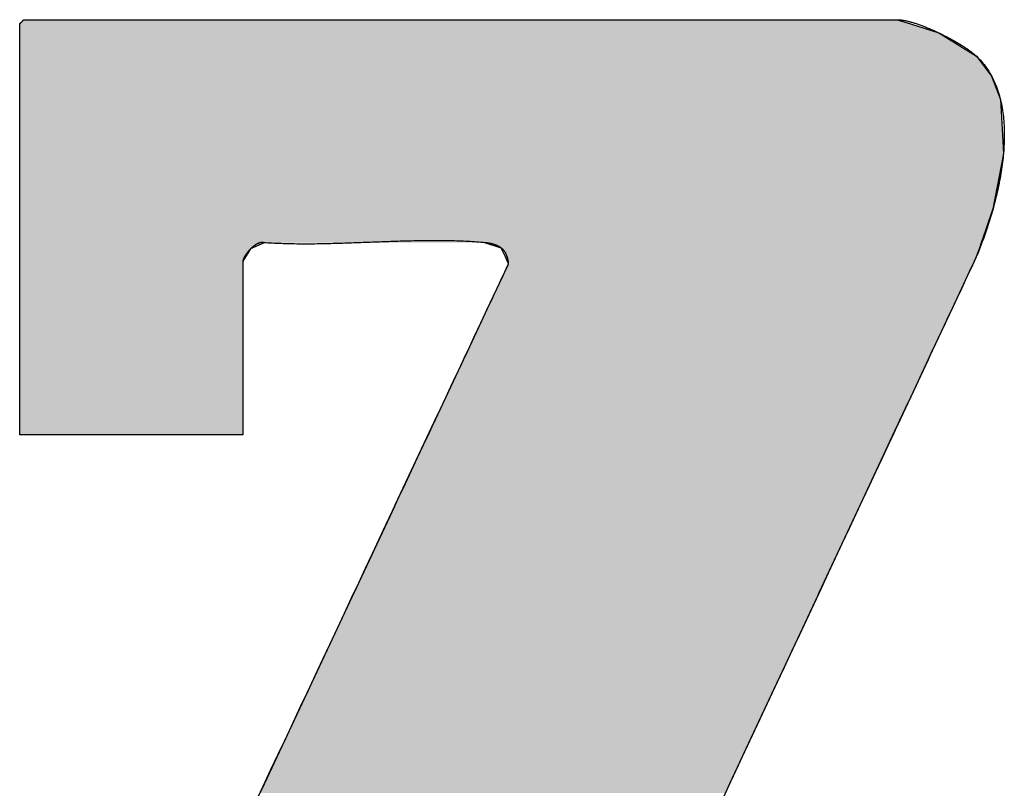
# Model space of a CAD drawing. Extents: x -5 to 2115, y -604 to -5.
# Drawn here: x 379 to 385, y -327 to -321 of the extents above; entities that cross this region are included whole.
import ezdxf

# ---------------------------------------------------------------- set-up
doc = ezdxf.new("R2010")
doc.units = 0
doc.layers.get('0').update_dxf_attribs({"linetype": 'CONTINUOUS'})

# ---------------------------------------------------------------- blocks, each defined once
blk = doc.blocks.new('*U286')
at = {"linetype": 'CONTINUOUS'}
for p, q in [((81.382, 53.1218), (81.4103, 53.1501)), ((87.2515, 53.1501), (87.3412, 53.1218)), ((81.382, 53.0909), (81.382, 53.1218)), ((81.382, 53.0625), (81.382, 53.0909)), ((87.3412, 53.1218), (87.4389, 53.0909)), ((87.4389, 53.0909), (87.529, 53.0625)), ((81.382, 53.0036), (81.382, 53.0625)), ((87.529, 53.0625), (87.6235, 53.0036)), ((81.382, 52.9053), (81.382, 53.0036)), ((87.6235, 53.0036), (87.7817, 52.9053)), ((81.382, 52.7728), (81.382, 52.9053)), ((87.7817, 52.9053), (87.8822, 52.7728)), ((81.382, 52.6922), (81.382, 52.7728)), ((87.8822, 52.7728), (87.9127, 52.6922)), ((81.382, 52.6153), (81.382, 52.6922)), ((87.9127, 52.6922), (87.9418, 52.6153)), ((81.382, 52.2551), (81.382, 52.6153)), ((87.9418, 52.6153), (87.9621, 52.2551)), ((81.382, 52.2518), (81.382, 52.2551)), ((81.382, 51.8845), (81.382, 52.2518)), ((87.9615, 52.2518), (87.8919, 51.8845)), ((87.9621, 52.2551), (87.9615, 52.2518)), ((81.382, 51.747), (81.382, 51.8845)), ((87.8919, 51.8845), (87.8441, 51.747)), ((81.382, 51.6582), (81.382, 51.747)), ((87.8441, 51.747), (87.8132, 51.6582)), ((81.382, 51.6576), (81.382, 51.6582)), ((81.382, 51.6159), (81.382, 51.6576)), ((83.0168, 51.6576), (82.9255, 51.6159)), ((84.6033, 51.6224), (84.4942, 51.6576)), ((87.813, 51.6576), (87.8008, 51.6224)), ((87.8132, 51.6582), (87.813, 51.6576)), ((81.382, 51.5344), (81.382, 51.6159)), ((82.9255, 51.6159), (82.8753, 51.5344)), ((84.6306, 51.5634), (84.6033, 51.6224)), ((87.8008, 51.6224), (87.7802, 51.5634)), ((81.382, 51.4845), (81.382, 51.5344)), ((82.8753, 51.5344), (82.8753, 51.4845)), ((84.652, 51.5169), (84.6306, 51.5634)), ((84.636, 51.4828), (84.652, 51.5169)), ((87.7585, 51.5169), (87.7425, 51.4828)), ((87.7802, 51.5634), (87.7585, 51.5169)), ((81.382, 51.3528), (81.382, 51.4845)), ((82.8753, 51.4845), (82.8753, 51.3528)), ((84.5291, 51.2551), (84.6153, 51.4388)), ((84.6153, 51.4388), (84.636, 51.4828)), ((87.7219, 51.4388), (87.636, 51.2551)), ((87.7425, 51.4828), (87.7219, 51.4388)), ((81.382, 51.2422), (81.382, 51.3528)), ((82.8753, 51.3528), (82.8753, 51.2422)), ((81.382, 50.9533), (81.382, 51.2422)), ((82.8753, 51.2422), (82.8753, 50.9533)), ((84.5116, 51.218), (84.5291, 51.2551)), ((87.636, 51.2551), (87.6186, 51.218)), ((84.363, 50.9014), (84.5116, 51.218)), ((87.6186, 51.218), (87.4705, 50.9014)), ((81.382, 50.8019), (81.382, 50.9533)), ((82.8753, 50.9533), (82.8753, 50.8019)), ((84.1476, 50.4426), (84.3505, 50.8748)), ((84.3505, 50.8748), (84.363, 50.9014)), ((87.458, 50.8748), (87.2558, 50.4426)), ((87.4705, 50.9014), (87.458, 50.8748)), ((81.382, 50.5538), (81.382, 50.8019)), ((82.8753, 50.8019), (82.8753, 50.5538)), ((81.382, 50.4904), (81.382, 50.5538)), ((82.8753, 50.5538), (82.8753, 50.4904)), ((81.382, 50.4222), (81.382, 50.4904)), ((82.8753, 50.4904), (82.8753, 50.4222)), ((81.382, 50.4031), (81.382, 50.4222)), ((81.382, 50.3723), (81.382, 50.4031)), ((82.8753, 50.4222), (82.8753, 50.4031)), ((82.8753, 50.4031), (82.8753, 50.3723)), ((83.8942, 49.9031), (84.1415, 50.4297)), ((84.1415, 50.4297), (84.1476, 50.4426)), ((87.2498, 50.4297), (87.0034, 49.9031)), ((87.2558, 50.4426), (87.2498, 50.4297)), ((83.6182, 49.3153), (83.8927, 49.8998)), ((83.8927, 49.8998), (83.8942, 49.9031)), ((87.0018, 49.8998), (86.7283, 49.3153)), ((87.0034, 49.9031), (87.0018, 49.8998)), ((83.0184, 48.0379), (83.6082, 49.2939)), ((83.6082, 49.2939), (83.6182, 49.3153)), ((86.7183, 49.2939), (86.1306, 48.0379)), ((86.7283, 49.3153), (86.7183, 49.2939)), ((82.9898, 47.9771), (83.0184, 48.0379)), ((86.1306, 48.0379), (86.1021, 47.9771))]:
    blk.add_line(p, q, dxfattribs=at)
at = {"linetype": 'CONTINUOUS', "extrusion": (0, 0, -1)}
for points in [[(-81.4103, 53.1501), (-87.3412, 53.1218), (-81.382, 53.1218)], [(-81.4103, 53.1501), (-87.2515, 53.1501), (-87.3412, 53.1218)], [(-81.382, 53.1218), (-87.4389, 53.0909), (-81.382, 53.0909)], [(-81.382, 53.1218), (-87.3412, 53.1218), (-87.4389, 53.0909)], [(-81.382, 53.0909), (-87.529, 53.0625), (-81.382, 53.0625)], [(-81.382, 53.0909), (-87.4389, 53.0909), (-87.529, 53.0625)], [(-81.382, 53.0625), (-87.6235, 53.0036), (-81.382, 53.0036)], [(-81.382, 53.0625), (-87.529, 53.0625), (-87.6235, 53.0036)], [(-81.382, 53.0036), (-87.7817, 52.9053), (-81.382, 52.9053)], [(-81.382, 53.0036), (-87.6235, 53.0036), (-87.7817, 52.9053)], [(-81.382, 52.9053), (-87.8822, 52.7728), (-81.382, 52.7728)], [(-81.382, 52.9053), (-87.7817, 52.9053), (-87.8822, 52.7728)], [(-81.382, 52.7728), (-87.9127, 52.6922), (-81.382, 52.6922)], [(-81.382, 52.7728), (-87.8822, 52.7728), (-87.9127, 52.6922)], [(-81.382, 52.6922), (-87.9418, 52.6153), (-81.382, 52.6153)], [(-81.382, 52.6922), (-87.9127, 52.6922), (-87.9418, 52.6153)], [(-81.382, 52.6153), (-87.9621, 52.2551), (-81.382, 52.2551)], [(-81.382, 52.6153), (-87.9418, 52.6153), (-87.9621, 52.2551)], [(-81.382, 52.2551), (-87.9615, 52.2518), (-81.382, 52.2518)], [(-81.382, 52.2551), (-87.9621, 52.2551), (-87.9615, 52.2518)], [(-81.382, 52.2518), (-87.8919, 51.8845), (-81.382, 51.8845)], [(-81.382, 52.2518), (-87.9615, 52.2518), (-87.8919, 51.8845)], [(-81.382, 51.8845), (-87.8441, 51.747), (-81.382, 51.747)], [(-81.382, 51.8845), (-87.8919, 51.8845), (-87.8441, 51.747)], [(-81.382, 51.747), (-87.8132, 51.6582), (-81.382, 51.6582)], [(-81.382, 51.747), (-87.8441, 51.747), (-87.8132, 51.6582)], [(-81.382, 51.6582), (-83.0168, 51.6576), (-81.382, 51.6576)], [(-81.382, 51.6582), (-84.4925, 51.6582), (-83.0168, 51.6576)], [(-81.382, 51.6576), (-82.9255, 51.6159), (-81.382, 51.6159)], [(-81.382, 51.6576), (-83.0168, 51.6576), (-82.9255, 51.6159)], [(-84.4925, 51.6582), (-87.813, 51.6576), (-84.4942, 51.6576)], [(-84.4925, 51.6582), (-87.8132, 51.6582), (-87.813, 51.6576)], [(-84.4942, 51.6576), (-87.8008, 51.6224), (-84.6033, 51.6224)], [(-84.4942, 51.6576), (-87.813, 51.6576), (-87.8008, 51.6224)], [(-81.382, 51.6159), (-82.8753, 51.5344), (-81.382, 51.5344)], [(-81.382, 51.6159), (-82.9255, 51.6159), (-82.8753, 51.5344)], [(-84.6033, 51.6224), (-87.7802, 51.5634), (-84.6306, 51.5634)], [(-84.6033, 51.6224), (-87.8008, 51.6224), (-87.7802, 51.5634)], [(-81.382, 51.5344), (-82.8753, 51.4845), (-81.382, 51.4845)], [(-81.382, 51.5344), (-82.8753, 51.5344), (-82.8753, 51.4845)], [(-84.6306, 51.5634), (-87.7585, 51.5169), (-84.652, 51.5169)], [(-84.6306, 51.5634), (-87.7802, 51.5634), (-87.7585, 51.5169)], [(-84.652, 51.5169), (-87.7425, 51.4828), (-84.636, 51.4828)], [(-84.652, 51.5169), (-87.7585, 51.5169), (-87.7425, 51.4828)], [(-81.382, 51.4845), (-82.8753, 51.3528), (-81.382, 51.3528)], [(-81.382, 51.4845), (-82.8753, 51.4845), (-82.8753, 51.3528)], [(-84.6153, 51.4388), (-87.636, 51.2551), (-84.5291, 51.2551)], [(-84.636, 51.4828), (-87.7219, 51.4388), (-84.6153, 51.4388)], [(-84.6153, 51.4388), (-87.7219, 51.4388), (-87.636, 51.2551)], [(-84.636, 51.4828), (-87.7425, 51.4828), (-87.7219, 51.4388)], [(-81.382, 51.3528), (-82.8753, 51.2422), (-81.382, 51.2422)], [(-81.382, 51.3528), (-82.8753, 51.3528), (-82.8753, 51.2422)], [(-81.382, 51.2422), (-82.8753, 50.9533), (-81.382, 50.9533)], [(-81.382, 51.2422), (-82.8753, 51.2422), (-82.8753, 50.9533)], [(-84.5291, 51.2551), (-87.6186, 51.218), (-84.5116, 51.218)], [(-84.5291, 51.2551), (-87.636, 51.2551), (-87.6186, 51.218)], [(-84.5116, 51.218), (-87.4705, 50.9014), (-84.363, 50.9014)], [(-84.5116, 51.218), (-87.6186, 51.218), (-87.4705, 50.9014)], [(-81.382, 50.9533), (-82.8753, 50.8019), (-81.382, 50.8019)], [(-81.382, 50.9533), (-82.8753, 50.9533), (-82.8753, 50.8019)], [(-84.3505, 50.8748), (-87.2558, 50.4426), (-84.1476, 50.4426)], [(-84.363, 50.9014), (-87.458, 50.8748), (-84.3505, 50.8748)], [(-84.3505, 50.8748), (-87.458, 50.8748), (-87.2558, 50.4426)], [(-84.363, 50.9014), (-87.4705, 50.9014), (-87.458, 50.8748)], [(-81.382, 50.8019), (-82.8753, 50.5538), (-81.382, 50.5538)], [(-81.382, 50.8019), (-82.8753, 50.8019), (-82.8753, 50.5538)], [(-81.382, 50.5538), (-82.8753, 50.4904), (-81.382, 50.4904)], [(-81.382, 50.5538), (-82.8753, 50.5538), (-82.8753, 50.4904)], [(-81.382, 50.4904), (-82.8753, 50.4222), (-81.382, 50.4222)], [(-81.382, 50.4904), (-82.8753, 50.4904), (-82.8753, 50.4222)], [(-81.382, 50.4222), (-82.8753, 50.4031), (-81.382, 50.4031)], [(-81.382, 50.4222), (-82.8753, 50.4222), (-82.8753, 50.4031)], [(-81.382, 50.4031), (-82.8753, 50.3723), (-81.382, 50.3723)], [(-81.382, 50.4031), (-82.8753, 50.4031), (-82.8753, 50.3723)], [(-84.1415, 50.4297), (-87.0034, 49.9031), (-83.8942, 49.9031)], [(-84.1476, 50.4426), (-87.2498, 50.4297), (-84.1415, 50.4297)], [(-84.1415, 50.4297), (-87.2498, 50.4297), (-87.0034, 49.9031)], [(-84.1476, 50.4426), (-87.2558, 50.4426), (-87.2498, 50.4297)], [(-83.8927, 49.8998), (-86.7283, 49.3153), (-83.6182, 49.3153)], [(-83.8942, 49.9031), (-87.0018, 49.8998), (-83.8927, 49.8998)], [(-83.8927, 49.8998), (-87.0018, 49.8998), (-86.7283, 49.3153)], [(-83.8942, 49.9031), (-87.0034, 49.9031), (-87.0018, 49.8998)], [(-83.6082, 49.2939), (-86.1306, 48.0379), (-83.0184, 48.0379)], [(-83.6182, 49.3153), (-86.7183, 49.2939), (-83.6082, 49.2939)], [(-83.6082, 49.2939), (-86.7183, 49.2939), (-86.1306, 48.0379)], [(-83.6182, 49.3153), (-86.7283, 49.3153), (-86.7183, 49.2939)], [(-83.0184, 48.0379), (-86.1021, 47.9771), (-82.9898, 47.9771)], [(-83.0184, 48.0379), (-86.1306, 48.0379), (-86.1021, 47.9771)]]:
    blk.add_solid(points, dxfattribs=at)
blk = doc.blocks.new('90')
blk.add_polyline3d([(82.96, 47.9136, 0), (83.0103, 48.0208, 0), (83.0606, 48.1279, 0), (83.1109, 48.235, 0), (83.1611, 48.3419, 0), (83.2112, 48.4485, 0), (83.2611, 48.5548, 0), (83.3108, 48.6607, 0), (83.3603, 48.766, 0), (83.4094, 48.8707, 0), (83.4583, 48.9747, 0), (83.5067, 49.0779, 0), (83.5548, 49.1802, 0), (83.6024, 49.2816, 0), (83.6494, 49.3818, 0), (83.696, 49.4809, 0), (83.7419, 49.5788, 0), (83.7873, 49.6753, 0), (83.8319, 49.7704, 0), (83.8758, 49.864, 0), (83.919, 49.9559, 0), (83.9614, 50.0462, 0), (84.0029, 50.1346, 0), (84.0436, 50.2212, 0), (84.0833, 50.3058, 0), (84.1221, 50.3883, 0), (84.1598, 50.4687, 0), (84.1965, 50.5469, 0), (84.2321, 50.6227, 0), (84.2666, 50.696, 0), (84.2998, 50.7669, 0), (84.3319, 50.8352, 0), (84.3627, 50.9007, 0), (84.3922, 50.9635, 0), (84.4203, 51.0234, 0), (84.447, 51.0803, 0), (84.4723, 51.1342, 0), (84.4961, 51.185, 0), (84.5184, 51.2324, 0), (84.5392, 51.2766, 0), (84.5583, 51.3174, 0), (84.5758, 51.3546, 0), (84.5916, 51.3882, 0), (84.6057, 51.4182, 0), (84.6179, 51.4443, 0), (84.6284, 51.4666, 0), (84.637, 51.485, 0), (84.6437, 51.4993, 0), (84.6485, 51.5094, 0), (84.6513, 51.5153, 0), (84.652, 51.5174, 0), (84.6517, 51.5205, 0), (84.6514, 51.5235, 0), (84.6511, 51.5265, 0), (84.6508, 51.5295, 0), (84.6504, 51.5324, 0), (84.6499, 51.5353, 0), (84.6495, 51.5381, 0), (84.649, 51.5409, 0), (84.6484, 51.5436, 0), (84.6479, 51.5463, 0), (84.6473, 51.549, 0), (84.6467, 51.5516, 0), (84.646, 51.5542, 0), (84.6453, 51.5568, 0), (84.6446, 51.5593, 0), (84.6439, 51.5617, 0), (84.6431, 51.5642, 0), (84.6423, 51.5666, 0), (84.6414, 51.5689, 0), (84.6405, 51.5712, 0), (84.6396, 51.5735, 0), (84.6387, 51.5757, 0), (84.6377, 51.5779, 0), (84.6367, 51.5801, 0), (84.6357, 51.5822, 0), (84.6347, 51.5843, 0), (84.6336, 51.5864, 0), (84.6325, 51.5884, 0), (84.6313, 51.5904, 0), (84.6302, 51.5923, 0), (84.629, 51.5942, 0), (84.6277, 51.5961, 0), (84.6265, 51.5979, 0), (84.6252, 51.5998, 0), (84.6239, 51.6015, 0), (84.6225, 51.6033, 0), (84.6211, 51.605, 0), (84.6197, 51.6067, 0), (84.6183, 51.6083, 0), (84.6169, 51.6099, 0), (84.6154, 51.6115, 0), (84.6139, 51.613, 0), (84.6123, 51.6146, 0), (84.6108, 51.616, 0), (84.6092, 51.6175, 0), (84.6076, 51.6189, 0), (84.6059, 51.6203, 0), (84.6042, 51.6217, 0), (84.6025, 51.623, 0), (84.6008, 51.6243, 0), (84.5991, 51.6256, 0), (84.5973, 51.6268, 0), (84.5955, 51.6281, 0), (84.5937, 51.6292, 0), (84.5918, 51.6304, 0), (84.5899, 51.6315, 0), (84.588, 51.6326, 0), (84.5861, 51.6337, 0), (84.5842, 51.6348, 0), (84.5822, 51.6358, 0), (84.5802, 51.6368, 0), (84.5782, 51.6378, 0), (84.5761, 51.6387, 0), (84.574, 51.6397, 0), (84.5719, 51.6406, 0), (84.5698, 51.6414, 0), (84.5677, 51.6423, 0), (84.5655, 51.6431, 0), (84.5633, 51.6439, 0), (84.5611, 51.6447, 0), (84.5589, 51.6455, 0), (84.5566, 51.6462, 0), (84.5543, 51.6469, 0), (84.552, 51.6476, 0), (84.5497, 51.6483, 0), (84.5474, 51.6489, 0), (84.545, 51.6496, 0), (84.5426, 51.6502, 0), (84.5402, 51.6508, 0), (84.5378, 51.6513, 0), (84.5353, 51.6519, 0), (84.5328, 51.6524, 0), (84.5303, 51.6529, 0), (84.5278, 51.6534, 0), (84.5253, 51.6538, 0), (84.5227, 51.6543, 0), (84.5201, 51.6547, 0), (84.5175, 51.6551, 0), (84.5149, 51.6555, 0), (84.5123, 51.6559, 0), (84.5096, 51.6563, 0), (84.5069, 51.6566, 0), (84.5042, 51.6569, 0), (84.5015, 51.6573, 0), (84.4988, 51.6575, 0), (84.496, 51.6578, 0), (84.4933, 51.6581, 0), (84.482, 51.6591, 0), (84.4675, 51.6603, 0), (84.453, 51.6615, 0), (84.4384, 51.6625, 0), (84.4239, 51.6635, 0), (84.4092, 51.6645, 0), (84.3946, 51.6653, 0), (84.3799, 51.6661, 0), (84.3651, 51.6669, 0), (84.3504, 51.6676, 0), (84.3356, 51.6682, 0), (84.3207, 51.6687, 0), (84.3059, 51.6692, 0), (84.291, 51.6697, 0), (84.2761, 51.6701, 0), (84.2611, 51.6704, 0), (84.2462, 51.6707, 0), (84.2312, 51.6709, 0), (84.2161, 51.6711, 0), (84.2011, 51.6712, 0), (84.186, 51.6713, 0), (84.1709, 51.6714, 0), (84.1558, 51.6714, 0), (84.1406, 51.6714, 0), (84.1254, 51.6713, 0), (84.1102, 51.6712, 0), (84.095, 51.671, 0), (84.0798, 51.6708, 0), (84.0646, 51.6706, 0), (84.0493, 51.6704, 0), (84.034, 51.6701, 0), (84.0187, 51.6698, 0), (84.0034, 51.6694, 0), (83.9881, 51.669, 0), (83.9727, 51.6686, 0), (83.9574, 51.6682, 0), (83.942, 51.6678, 0), (83.9266, 51.6673, 0), (83.9112, 51.6668, 0), (83.8958, 51.6664, 0), (83.8804, 51.6658, 0), (83.865, 51.6653, 0), (83.8496, 51.6648, 0), (83.8341, 51.6642, 0), (83.8187, 51.6637, 0), (83.8032, 51.6631, 0), (83.7878, 51.6625, 0), (83.7723, 51.6619, 0), (83.7569, 51.6613, 0), (83.7414, 51.6607, 0), (83.726, 51.6601, 0), (83.7105, 51.6595, 0), (83.695, 51.6589, 0), (83.6796, 51.6584, 0), (83.6641, 51.6578, 0), (83.6487, 51.6572, 0), (83.6332, 51.6566, 0), (83.6178, 51.6561, 0), (83.6023, 51.6555, 0), (83.5869, 51.655, 0), (83.5715, 51.6544, 0), (83.556, 51.6539, 0), (83.5406, 51.6534, 0), (83.5252, 51.653, 0), (83.5098, 51.6525, 0), (83.4944, 51.6521, 0), (83.4791, 51.6516, 0), (83.4637, 51.6513, 0), (83.4483, 51.6509, 0), (83.433, 51.6506, 0), (83.4177, 51.6502, 0), (83.4024, 51.65, 0), (83.3871, 51.6497, 0), (83.3718, 51.6495, 0), (83.3565, 51.6493, 0), (83.3413, 51.6492, 0), (83.3261, 51.6491, 0), (83.3109, 51.649, 0), (83.2957, 51.6489, 0), (83.2805, 51.649, 0), (83.2654, 51.649, 0), (83.2503, 51.6491, 0), (83.2352, 51.6493, 0), (83.2201, 51.6494, 0), (83.2051, 51.6497, 0), (83.19, 51.65, 0), (83.175, 51.6503, 0), (83.1601, 51.6507, 0), (83.1451, 51.6512, 0), (83.1302, 51.6517, 0), (83.1154, 51.6522, 0), (83.1005, 51.6529, 0), (83.0857, 51.6535, 0), (83.0709, 51.6543, 0), (83.0562, 51.6551, 0), (83.0414, 51.656, 0), (83.0268, 51.6569, 0), (83.0162, 51.6578, 0), (83.0145, 51.6582, 0), (83.0128, 51.6586, 0), (83.0111, 51.659, 0), (83.0093, 51.6592, 0), (83.0075, 51.6594, 0), (83.0057, 51.6595, 0), (83.0039, 51.6595, 0), (83.0021, 51.6595, 0), (83.0003, 51.6594, 0), (82.9984, 51.6592, 0), (82.9966, 51.659, 0), (82.9947, 51.6587, 0), (82.9928, 51.6583, 0), (82.9909, 51.6579, 0), (82.989, 51.6575, 0), (82.9871, 51.6569, 0), (82.9852, 51.6563, 0), (82.9833, 51.6557, 0), (82.9814, 51.655, 0), (82.9794, 51.6542, 0), (82.9775, 51.6534, 0), (82.9755, 51.6526, 0), (82.9736, 51.6517, 0), (82.9716, 51.6507, 0), (82.9697, 51.6497, 0), (82.9677, 51.6487, 0), (82.9658, 51.6476, 0), (82.9638, 51.6464, 0), (82.9619, 51.6453, 0), (82.9599, 51.644, 0), (82.958, 51.6428, 0), (82.9561, 51.6415, 0), (82.9541, 51.6402, 0), (82.9522, 51.6388, 0), (82.9503, 51.6374, 0), (82.9484, 51.6359, 0), (82.9465, 51.6345, 0), (82.9446, 51.633, 0), (82.9427, 51.6314, 0), (82.9408, 51.6299, 0), (82.9389, 51.6283, 0), (82.9371, 51.6267, 0), (82.9352, 51.6251, 0), (82.9334, 51.6234, 0), (82.9316, 51.6217, 0), (82.9298, 51.62, 0), (82.928, 51.6183, 0), (82.9262, 51.6166, 0), (82.9244, 51.6148, 0), (82.9227, 51.613, 0), (82.921, 51.6112, 0), (82.9193, 51.6094, 0), (82.9176, 51.6076, 0), (82.916, 51.6058, 0), (82.9143, 51.604, 0), (82.9127, 51.6021, 0), (82.9111, 51.6003, 0), (82.9095, 51.5984, 0), (82.908, 51.5966, 0), (82.9065, 51.5947, 0), (82.905, 51.5928, 0), (82.9035, 51.591, 0), (82.9021, 51.5891, 0), (82.9007, 51.5872, 0), (82.8993, 51.5854, 0), (82.898, 51.5835, 0), (82.8967, 51.5816, 0), (82.8954, 51.5798, 0), (82.8941, 51.578, 0), (82.8929, 51.5761, 0), (82.8917, 51.5743, 0), (82.8906, 51.5725, 0), (82.8894, 51.5707, 0), (82.8884, 51.5689, 0), (82.8873, 51.5671, 0), (82.8863, 51.5654, 0), (82.8854, 51.5636, 0), (82.8844, 51.5619, 0), (82.8835, 51.5602, 0), (82.8827, 51.5586, 0), (82.8819, 51.5569, 0), (82.8811, 51.5553, 0), (82.8804, 51.5537, 0), (82.8797, 51.5521, 0), (82.8791, 51.5505, 0), (82.8785, 51.549, 0), (82.878, 51.5475, 0), (82.8775, 51.5461, 0), (82.8771, 51.5446, 0), (82.8767, 51.5432, 0), (82.8763, 51.5419, 0), (82.876, 51.5406, 0), (82.8758, 51.5393, 0), (82.8756, 51.538, 0), (82.8755, 51.5368, 0), (82.8754, 51.5357, 0), (82.8753, 51.5345, 0), (82.8753, 51.5341, 0), (82.8753, 51.5331, 0), (82.8753, 51.5314, 0), (82.8753, 51.529, 0), (82.8753, 51.5259, 0), (82.8753, 51.5221, 0), (82.8753, 51.5177, 0), (82.8753, 51.5127, 0), (82.8753, 51.507, 0), (82.8753, 51.5008, 0), (82.8753, 51.494, 0), (82.8753, 51.4866, 0), (82.8753, 51.4786, 0), (82.8753, 51.4701, 0), (82.8753, 51.4611, 0), (82.8753, 51.4516, 0), (82.8753, 51.4415, 0), (82.8753, 51.431, 0), (82.8753, 51.4201, 0), (82.8753, 51.4086, 0), (82.8753, 51.3968, 0), (82.8753, 51.3845, 0), (82.8753, 51.3718, 0), (82.8753, 51.3588, 0), (82.8753, 51.3453, 0), (82.8753, 51.3315, 0), (82.8753, 51.3174, 0), (82.8753, 51.3029, 0), (82.8753, 51.2881, 0), (82.8753, 51.273, 0), (82.8753, 51.2576, 0), (82.8753, 51.242, 0), (82.8753, 51.2261, 0), (82.8753, 51.21, 0), (82.8753, 51.1936, 0), (82.8753, 51.1771, 0), (82.8753, 51.1603, 0), (82.8753, 51.1434, 0), (82.8753, 51.1263, 0), (82.8753, 51.109, 0), (82.8753, 51.0917, 0), (82.8753, 51.0742, 0), (82.8753, 51.0566, 0), (82.8753, 51.0389, 0), (82.8753, 51.0211, 0), (82.8753, 51.0033, 0), (82.8753, 50.9855, 0), (82.8753, 50.9676, 0), (82.8753, 50.9497, 0), (82.8753, 50.9318, 0), (82.8753, 50.9139, 0), (82.8753, 50.8961, 0), (82.8753, 50.8783, 0), (82.8753, 50.8606, 0), (82.8753, 50.8429, 0), (82.8753, 50.8253, 0), (82.8753, 50.8079, 0), (82.8753, 50.7906, 0), (82.8753, 50.7734, 0), (82.8753, 50.7564, 0), (82.8753, 50.7395, 0), (82.8753, 50.7228, 0), (82.8753, 50.7063, 0), (82.8753, 50.6901, 0), (82.8753, 50.674, 0), (82.8753, 50.6582, 0), (82.8753, 50.6427, 0), (82.8753, 50.6275, 0), (82.8753, 50.6125, 0), (82.8753, 50.5978, 0), (82.8753, 50.5835, 0), (82.8753, 50.5695, 0), (82.8753, 50.5558, 0), (82.8753, 50.5425, 0), (82.8753, 50.5296, 0), (82.8753, 50.5171, 0), (82.8753, 50.505, 0), (82.8753, 50.4933, 0), (82.8753, 50.4821, 0), (82.8753, 50.4713, 0), (82.8753, 50.461, 0), (82.8753, 50.4512, 0), (82.8753, 50.4418, 0), (82.8753, 50.433, 0), (82.8753, 50.4248, 0), (82.8753, 50.417, 0), (82.8753, 50.4099, 0), (82.8753, 50.4033, 0), (82.8753, 50.3973, 0), (82.8753, 50.3919, 0), (82.8753, 50.3871, 0), (82.8753, 50.3829, 0), (82.8753, 50.3795, 0), (82.8753, 50.3766, 0), (82.8753, 50.3745, 0), (82.8753, 50.3731, 0), (82.8753, 50.3723, 0), (82.8752, 50.3723, 0), (82.8743, 50.3723, 0), (82.8724, 50.3723, 0), (82.8697, 50.3723, 0), (82.8661, 50.3723, 0), (82.8616, 50.3723, 0), (82.8563, 50.3723, 0), (82.8501, 50.3723, 0), (82.8432, 50.3723, 0), (82.8355, 50.3723, 0), (82.827, 50.3723, 0), (82.8178, 50.3723, 0), (82.8079, 50.3723, 0), (82.7972, 50.3723, 0), (82.7859, 50.3723, 0), (82.7739, 50.3723, 0), (82.7613, 50.3723, 0), (82.7481, 50.3723, 0), (82.7342, 50.3723, 0), (82.7198, 50.3723, 0), (82.7047, 50.3723, 0), (82.6892, 50.3723, 0), (82.6731, 50.3723, 0), (82.6565, 50.3723, 0), (82.6394, 50.3723, 0), (82.6219, 50.3723, 0), (82.6039, 50.3723, 0), (82.5855, 50.3723, 0), (82.5666, 50.3723, 0), (82.5474, 50.3723, 0), (82.5278, 50.3723, 0), (82.5078, 50.3723, 0), (82.4875, 50.3723, 0), (82.4669, 50.3723, 0), (82.446, 50.3723, 0), (82.4249, 50.3723, 0), (82.4034, 50.3723, 0), (82.3818, 50.3723, 0), (82.3599, 50.3723, 0), (82.3378, 50.3723, 0), (82.3155, 50.3723, 0), (82.2931, 50.3723, 0), (82.2706, 50.3723, 0), (82.2479, 50.3723, 0), (82.2251, 50.3723, 0), (82.2022, 50.3723, 0), (82.1793, 50.3723, 0), (82.1563, 50.3723, 0), (82.1333, 50.3723, 0), (82.1104, 50.3723, 0), (82.0874, 50.3723, 0), (82.0644, 50.3723, 0), (82.0415, 50.3723, 0), (82.0187, 50.3723, 0), (81.996, 50.3723, 0), (81.9734, 50.3723, 0), (81.9509, 50.3723, 0), (81.9286, 50.3723, 0), (81.9064, 50.3723, 0), (81.8845, 50.3723, 0), (81.8627, 50.3723, 0), (81.8412, 50.3723, 0), (81.8199, 50.3723, 0), (81.7989, 50.3723, 0), (81.7781, 50.3723, 0), (81.7577, 50.3723, 0), (81.7376, 50.3723, 0), (81.7179, 50.3723, 0), (81.6985, 50.3723, 0), (81.6795, 50.3723, 0), (81.6609, 50.3723, 0), (81.6427, 50.3723, 0), (81.625, 50.3723, 0), (81.6077, 50.3723, 0), (81.5909, 50.3723, 0), (81.5746, 50.3723, 0), (81.5588, 50.3723, 0), (81.5436, 50.3723, 0), (81.5289, 50.3723, 0), (81.5148, 50.3723, 0), (81.5013, 50.3723, 0), (81.4884, 50.3723, 0), (81.4762, 50.3723, 0), (81.4646, 50.3723, 0), (81.4537, 50.3723, 0), (81.4435, 50.3723, 0), (81.4339, 50.3723, 0), (81.4252, 50.3723, 0), (81.4171, 50.3723, 0), (81.4099, 50.3723, 0), (81.4034, 50.3723, 0), (81.3978, 50.3723, 0), (81.393, 50.3723, 0), (81.389, 50.3723, 0), (81.3859, 50.3723, 0), (81.3837, 50.3723, 0), (81.3823, 50.3723, 0), (81.382, 50.3723, 0), (81.382, 50.3733, 0), (81.382, 50.376, 0), (81.382, 50.3804, 0), (81.382, 50.3864, 0), (81.382, 50.394, 0), (81.382, 50.4032, 0), (81.382, 50.4138, 0), (81.382, 50.426, 0), (81.382, 50.4396, 0), (81.382, 50.4547, 0), (81.382, 50.4711, 0), (81.382, 50.4888, 0), (81.382, 50.5079, 0), (81.382, 50.5282, 0), (81.382, 50.5498, 0), (81.382, 50.5725, 0), (81.382, 50.5965, 0), (81.382, 50.6215, 0), (81.382, 50.6477, 0), (81.382, 50.6749, 0), (81.382, 50.7031, 0), (81.382, 50.7324, 0), (81.382, 50.7625, 0), (81.382, 50.7936, 0), (81.382, 50.8256, 0), (81.382, 50.8584, 0), (81.382, 50.892, 0), (81.382, 50.9264, 0), (81.382, 50.9615, 0), (81.382, 50.9973, 0), (81.382, 51.0338, 0), (81.382, 51.0709, 0), (81.382, 51.1086, 0), (81.382, 51.1468, 0), (81.382, 51.1856, 0), (81.382, 51.2249, 0), (81.382, 51.2646, 0), (81.382, 51.3048, 0), (81.382, 51.3453, 0), (81.382, 51.3861, 0), (81.382, 51.4273, 0), (81.382, 51.4687, 0), (81.382, 51.5104, 0), (81.382, 51.5523, 0), (81.382, 51.5943, 0), (81.382, 51.6365, 0), (81.382, 51.6787, 0), (81.382, 51.721, 0), (81.382, 51.7634, 0), (81.382, 51.8057, 0), (81.382, 51.848, 0), (81.382, 51.8902, 0), (81.382, 51.9322, 0), (81.382, 51.9742, 0), (81.382, 52.0159, 0), (81.382, 52.0574, 0), (81.382, 52.0986, 0), (81.382, 52.1395, 0), (81.382, 52.1801, 0), (81.382, 52.2203, 0), (81.382, 52.2602, 0), (81.382, 52.2995, 0), (81.382, 52.3384, 0), (81.382, 52.3768, 0), (81.382, 52.4146, 0), (81.382, 52.4519, 0), (81.382, 52.4885, 0), (81.382, 52.5245, 0), (81.382, 52.5598, 0), (81.382, 52.5943, 0), (81.382, 52.6281, 0), (81.382, 52.6611, 0), (81.382, 52.6933, 0), (81.382, 52.7245, 0), (81.382, 52.7549, 0), (81.382, 52.7844, 0), (81.382, 52.8128, 0), (81.382, 52.8403, 0), (81.382, 52.8667, 0), (81.382, 52.892, 0), (81.382, 52.9162, 0), (81.382, 52.9392, 0), (81.382, 52.961, 0), (81.382, 52.9817, 0), (81.382, 53.001, 0), (81.382, 53.0191, 0), (81.382, 53.0358, 0), (81.382, 53.0511, 0), (81.382, 53.0651, 0), (81.382, 53.0776, 0), (81.382, 53.0886, 0), (81.382, 53.0981, 0), (81.382, 53.1061, 0), (81.382, 53.1124, 0), (81.382, 53.1172, 0), (81.382, 53.1203, 0), (81.382, 53.1217, 0), (81.382, 53.1218, 0), (81.382, 53.1218, 0), (81.382, 53.1219, 0), (81.3821, 53.1219, 0), (81.3821, 53.122, 0), (81.3822, 53.1221, 0), (81.3823, 53.1222, 0), (81.3825, 53.1223, 0), (81.3826, 53.1224, 0), (81.3827, 53.1226, 0), (81.3829, 53.1227, 0), (81.3831, 53.1229, 0), (81.3833, 53.1231, 0), (81.3835, 53.1233, 0), (81.3837, 53.1235, 0), (81.3839, 53.1238, 0), (81.3842, 53.124, 0), (81.3844, 53.1243, 0), (81.3847, 53.1245, 0), (81.385, 53.1248, 0), (81.3852, 53.1251, 0), (81.3855, 53.1254, 0), (81.3859, 53.1257, 0), (81.3862, 53.126, 0), (81.3865, 53.1263, 0), (81.3868, 53.1267, 0), (81.3872, 53.127, 0), (81.3875, 53.1274, 0), (81.3879, 53.1277, 0), (81.3882, 53.1281, 0), (81.3886, 53.1285, 0), (81.389, 53.1288, 0), (81.3894, 53.1292, 0), (81.3898, 53.1296, 0), (81.3902, 53.13, 0), (81.3906, 53.1304, 0), (81.391, 53.1308, 0), (81.3914, 53.1312, 0), (81.3918, 53.1317, 0), (81.3922, 53.1321, 0), (81.3927, 53.1325, 0), (81.3931, 53.1329, 0), (81.3935, 53.1334, 0), (81.3939, 53.1338, 0), (81.3944, 53.1342, 0), (81.3948, 53.1347, 0), (81.3952, 53.1351, 0), (81.3957, 53.1355, 0), (81.3961, 53.136, 0), (81.3966, 53.1364, 0), (81.397, 53.1368, 0), (81.3974, 53.1373, 0), (81.3979, 53.1377, 0), (81.3983, 53.1381, 0), (81.3987, 53.1386, 0), (81.3992, 53.139, 0), (81.3996, 53.1394, 0), (81.4, 53.1398, 0), (81.4004, 53.1403, 0), (81.4008, 53.1407, 0), (81.4013, 53.1411, 0), (81.4017, 53.1415, 0), (81.4021, 53.1419, 0), (81.4025, 53.1423, 0), (81.4029, 53.1427, 0), (81.4032, 53.1431, 0), (81.4036, 53.1435, 0), (81.404, 53.1438, 0), (81.4044, 53.1442, 0), (81.4047, 53.1446, 0), (81.4051, 53.1449, 0), (81.4054, 53.1453, 0), (81.4058, 53.1456, 0), (81.4061, 53.1459, 0), (81.4064, 53.1462, 0), (81.4067, 53.1465, 0), (81.407, 53.1468, 0), (81.4073, 53.1471, 0), (81.4076, 53.1474, 0), (81.4078, 53.1477, 0), (81.4081, 53.1479, 0), (81.4083, 53.1482, 0), (81.4086, 53.1484, 0), (81.4088, 53.1486, 0), (81.409, 53.1488, 0), (81.4092, 53.149, 0), (81.4094, 53.1492, 0), (81.4095, 53.1493, 0), (81.4097, 53.1495, 0), (81.4098, 53.1496, 0), (81.4099, 53.1498, 0), (81.41, 53.1499, 0), (81.4101, 53.1499, 0), (81.4102, 53.15, 0), (81.4102, 53.1501, 0), (81.4103, 53.1501, 0), (81.4103, 53.1501, 0), (81.4104, 53.1501, 0), (81.4133, 53.1501, 0), (81.4197, 53.1501, 0), (81.4296, 53.1501, 0), (81.443, 53.1501, 0), (81.4598, 53.1501, 0), (81.4799, 53.1501, 0), (81.5031, 53.1501, 0), (81.5295, 53.1501, 0), (81.559, 53.1501, 0), (81.5915, 53.1501, 0), (81.6269, 53.1501, 0), (81.6651, 53.1501, 0), (81.7061, 53.1501, 0), (81.7498, 53.1501, 0), (81.7961, 53.1501, 0), (81.8449, 53.1501, 0), (81.8962, 53.1501, 0), (81.9498, 53.1501, 0), (82.0058, 53.1501, 0), (82.064, 53.1501, 0), (82.1244, 53.1501, 0), (82.1868, 53.1501, 0), (82.2513, 53.1501, 0), (82.3176, 53.1501, 0), (82.3859, 53.1501, 0), (82.4559, 53.1501, 0), (82.5276, 53.1501, 0), (82.6009, 53.1501, 0), (82.6758, 53.1501, 0), (82.7521, 53.1501, 0), (82.8299, 53.1501, 0), (82.909, 53.1501, 0), (82.9893, 53.1501, 0), (83.0708, 53.1501, 0), (83.1534, 53.1501, 0), (83.237, 53.1501, 0), (83.3215, 53.1501, 0), (83.4069, 53.1501, 0), (83.4931, 53.1501, 0), (83.5801, 53.1501, 0), (83.6676, 53.1501, 0), (83.7557, 53.1501, 0), (83.8444, 53.1501, 0), (83.9334, 53.1501, 0), (84.0227, 53.1501, 0), (84.1124, 53.1501, 0), (84.2022, 53.1501, 0), (84.2921, 53.1501, 0), (84.382, 53.1501, 0), (84.4719, 53.1501, 0), (84.5617, 53.1501, 0), (84.6513, 53.1501, 0), (84.7406, 53.1501, 0), (84.8296, 53.1501, 0), (84.9181, 53.1501, 0), (85.0062, 53.1501, 0), (85.0937, 53.1501, 0), (85.1805, 53.1501, 0), (85.2666, 53.1501, 0), (85.3519, 53.1501, 0), (85.4363, 53.1501, 0), (85.5198, 53.1501, 0), (85.6022, 53.1501, 0), (85.6836, 53.1501, 0), (85.7637, 53.1501, 0), (85.8426, 53.1501, 0), (85.9202, 53.1501, 0), (85.9963, 53.1501, 0), (86.071, 53.1501, 0), (86.1441, 53.1501, 0), (86.2156, 53.1501, 0), (86.2854, 53.1501, 0), (86.3534, 53.1501, 0), (86.4195, 53.1501, 0), (86.4836, 53.1501, 0), (86.5458, 53.1501, 0), (86.6059, 53.1501, 0), (86.6638, 53.1501, 0), (86.7195, 53.1501, 0), (86.7728, 53.1501, 0), (86.8237, 53.1501, 0), (86.8722, 53.1501, 0), (86.9182, 53.1501, 0), (86.9615, 53.1501, 0), (87.0021, 53.1501, 0), (87.0399, 53.1501, 0), (87.0749, 53.1501, 0), (87.107, 53.1501, 0), (87.1361, 53.1501, 0), (87.1621, 53.1501, 0), (87.1849, 53.1501, 0), (87.2045, 53.1501, 0), (87.2208, 53.1501, 0), (87.2337, 53.1501, 0), (87.2432, 53.1501, 0), (87.2492, 53.1501, 0), (87.2515, 53.1501, 0), (87.255, 53.1501, 0), (87.2592, 53.15, 0), (87.2634, 53.1498, 0), (87.2678, 53.1494, 0), (87.2722, 53.149, 0), (87.2768, 53.1485, 0), (87.2815, 53.1479, 0), (87.2862, 53.1473, 0), (87.291, 53.1465, 0), (87.296, 53.1457, 0), (87.301, 53.1448, 0), (87.306, 53.1438, 0), (87.3112, 53.1427, 0), (87.3165, 53.1415, 0), (87.3218, 53.1403, 0), (87.3272, 53.1389, 0), (87.3326, 53.1376, 0), (87.3382, 53.1361, 0), (87.3438, 53.1346, 0), (87.3494, 53.1329, 0), (87.3552, 53.1313, 0), (87.3609, 53.1295, 0), (87.3668, 53.1277, 0), (87.3727, 53.1258, 0), (87.3786, 53.1239, 0), (87.3846, 53.1219, 0), (87.3906, 53.1199, 0), (87.3967, 53.1177, 0), (87.4028, 53.1156, 0), (87.409, 53.1133, 0), (87.4152, 53.111, 0), (87.4214, 53.1087, 0), (87.4277, 53.1063, 0), (87.4339, 53.1039, 0), (87.4403, 53.1014, 0), (87.4466, 53.0988, 0), (87.4529, 53.0962, 0), (87.4593, 53.0936, 0), (87.4657, 53.0909, 0), (87.4721, 53.0882, 0), (87.4785, 53.0854, 0), (87.485, 53.0826, 0), (87.4914, 53.0798, 0), (87.4978, 53.0769, 0), (87.5043, 53.074, 0), (87.5107, 53.071, 0), (87.5171, 53.068, 0), (87.5236, 53.065, 0), (87.53, 53.062, 0), (87.5364, 53.0589, 0), (87.5428, 53.0558, 0), (87.5492, 53.0527, 0), (87.5555, 53.0495, 0), (87.5619, 53.0463, 0), (87.5682, 53.0431, 0), (87.5745, 53.0399, 0), (87.5807, 53.0367, 0), (87.587, 53.0334, 0), (87.5932, 53.0301, 0), (87.5993, 53.0268, 0), (87.6055, 53.0235, 0), (87.6115, 53.0202, 0), (87.6176, 53.0169, 0), (87.6236, 53.0135, 0), (87.6295, 53.0102, 0), (87.6354, 53.0068, 0), (87.6413, 53.0035, 0), (87.6471, 53.0001, 0), (87.6528, 52.9968, 0), (87.6585, 52.9934, 0), (87.6641, 52.99, 0), (87.6696, 52.9867, 0), (87.6751, 52.9833, 0), (87.6805, 52.9799, 0), (87.6859, 52.9766, 0), (87.6911, 52.9732, 0), (87.6963, 52.9699, 0), (87.7014, 52.9666, 0), (87.7064, 52.9632, 0), (87.7114, 52.9599, 0), (87.7162, 52.9566, 0), (87.721, 52.9533, 0), (87.7257, 52.9501, 0), (87.7302, 52.9468, 0), (87.7347, 52.9436, 0), (87.7391, 52.9404, 0), (87.7434, 52.9372, 0), (87.7475, 52.9341, 0), (87.7516, 52.9309, 0), (87.7556, 52.9278, 0), (87.7594, 52.9247, 0), (87.7631, 52.9217, 0), (87.7668, 52.9186, 0), (87.7703, 52.9157, 0), (87.7736, 52.9127, 0), (87.7769, 52.9098, 0), (87.78, 52.9069, 0), (87.7862, 52.9009, 0), (87.796, 52.891, 0), (87.8055, 52.881, 0), (87.8147, 52.8707, 0), (87.8236, 52.8602, 0), (87.8322, 52.8495, 0), (87.8405, 52.8386, 0), (87.8484, 52.8276, 0), (87.8561, 52.8163, 0), (87.8635, 52.8048, 0), (87.8706, 52.7932, 0), (87.8775, 52.7814, 0), (87.884, 52.7694, 0), (87.8903, 52.7573, 0), (87.8963, 52.745, 0), (87.902, 52.7325, 0), (87.9075, 52.7199, 0), (87.9127, 52.7071, 0), (87.9177, 52.6942, 0), (87.9224, 52.6811, 0), (87.9268, 52.6679, 0), (87.931, 52.6546, 0), (87.9349, 52.6411, 0), (87.9386, 52.6276, 0), (87.9421, 52.6138, 0), (87.9453, 52.6, 0), (87.9483, 52.5861, 0), (87.9511, 52.572, 0), (87.9536, 52.5579, 0), (87.956, 52.5436, 0), (87.9581, 52.5292, 0), (87.9599, 52.5148, 0), (87.9616, 52.5002, 0), (87.9631, 52.4856, 0), (87.9644, 52.4709, 0), (87.9654, 52.4561, 0), (87.9663, 52.4413, 0), (87.967, 52.4264, 0), (87.9674, 52.4114, 0), (87.9677, 52.3963, 0), (87.9678, 52.3812, 0), (87.9678, 52.3661, 0), (87.9675, 52.3509, 0), (87.9671, 52.3356, 0), (87.9665, 52.3203, 0), (87.9657, 52.305, 0), (87.9648, 52.2897, 0), (87.9637, 52.2743, 0), (87.9625, 52.2589, 0), (87.9611, 52.2435, 0), (87.9595, 52.2281, 0), (87.9578, 52.2126, 0), (87.956, 52.1972, 0), (87.954, 52.1817, 0), (87.9519, 52.1663, 0), (87.9497, 52.1508, 0), (87.9473, 52.1354, 0), (87.9448, 52.12, 0), (87.9422, 52.1046, 0), (87.9394, 52.0892, 0), (87.9365, 52.0739, 0), (87.9336, 52.0585, 0), (87.9305, 52.0433, 0), (87.9273, 52.028, 0), (87.924, 52.0128, 0), (87.9206, 51.9977, 0), (87.9171, 51.9826, 0), (87.9135, 51.9675, 0), (87.9099, 51.9526, 0), (87.9061, 51.9376, 0), (87.9023, 51.9228, 0), (87.8984, 51.908, 0), (87.8944, 51.8933, 0), (87.8903, 51.8787, 0), (87.8862, 51.8642, 0), (87.882, 51.8497, 0), (87.8777, 51.8354, 0), (87.8734, 51.8211, 0), (87.869, 51.807, 0), (87.8646, 51.7929, 0), (87.8601, 51.779, 0), (87.8556, 51.7651, 0), (87.8511, 51.7514, 0), (87.8465, 51.7379, 0), (87.8418, 51.7244, 0), (87.8372, 51.7111, 0), (87.8325, 51.6979, 0), (87.8278, 51.6848, 0), (87.823, 51.6719, 0), (87.8183, 51.6592, 0), (87.8135, 51.6466, 0), (87.8087, 51.6341, 0), (87.8039, 51.6218, 0), (87.7991, 51.6097, 0), (87.7943, 51.5977, 0), (87.7896, 51.5859, 0), (87.7848, 51.5743, 0), (87.7802, 51.5634, 0), (87.7791, 51.5609, 0), (87.7758, 51.554, 0), (87.7706, 51.5428, 0), (87.7633, 51.5273, 0), (87.7541, 51.5076, 0), (87.743, 51.4839, 0), (87.7301, 51.4562, 0), (87.7153, 51.4247, 0), (87.6988, 51.3893, 0), (87.6805, 51.3503, 0), (87.6606, 51.3076, 0), (87.639, 51.2615, 0), (87.6158, 51.2119, 0), (87.591, 51.159, 0), (87.5648, 51.1029, 0), (87.537, 51.0436, 0), (87.5079, 50.9814, 0), (87.4774, 50.9161, 0), (87.4455, 50.848, 0), (87.4123, 50.7772, 0), (87.3779, 50.7036, 0), (87.3423, 50.6275, 0), (87.3056, 50.549, 0), (87.2677, 50.468, 0), (87.2287, 50.3847, 0), (87.1887, 50.2992, 0), (87.1477, 50.2117, 0), (87.1058, 50.1221, 0), (87.063, 50.0305, 0), (87.0193, 49.9372, 0), (86.9748, 49.8421, 0), (86.9295, 49.7454, 0), (86.8836, 49.6471, 0), (86.8369, 49.5473, 0), (86.7896, 49.4462, 0), (86.7417, 49.3438, 0), (86.6932, 49.2403, 0), (86.6442, 49.1356, 0), (86.5948, 49.03, 0), (86.545, 48.9235, 0), (86.4947, 48.8161, 0), (86.4442, 48.7081, 0), (86.3933, 48.5994, 0), (86.3422, 48.4902, 0), (86.2909, 48.3805, 0), (86.2395, 48.2706, 0), (86.1879, 48.1603, 0), (86.1362, 48.05, 0), (86.0845, 47.9395, 0)])
at = {"linetype": 'CONTINUOUS'}
blk.add_blockref('*U286', (0, 0), dxfattribs=at)

msp = doc.modelspace()

# ---------------------------------------------------------------- block references
msp.add_blockref('90', (297.1234, -374.6496))

doc.saveas('drawing.dxf')
